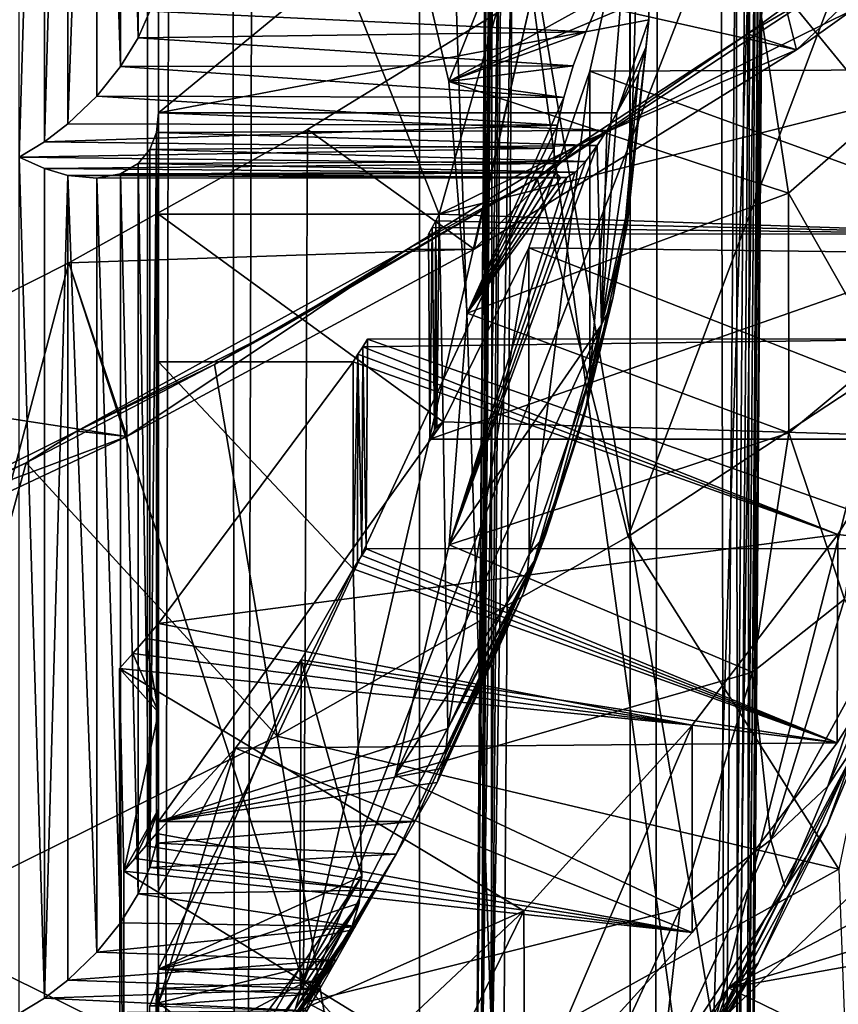
# Model space of a CAD drawing. Extents: x -23 to 23, y -4 to 262.
# Drawn here: x 5 to 6, y 181 to 182 of the extents above; entities that cross this region are included whole.
import ezdxf

# ---------------------------------------------------------------- set-up
doc = ezdxf.new("R2010")
doc.units = 0
doc.header["$MEASUREMENT"] = 0

msp = doc.modelspace()

# ---------------------------------------------------------------- linework, layer by layer
for points in [[(5.650918, 243, 13.894859), (4.928136, 0, 14.167338), (5.650918, 0, 13.894859)], [(5.650918, 243, 13.894859), (4.928136, 243, 14.167338), (4.928136, 0, 14.167338)], [(6.358716, 243, 13.585534), (5.650918, 0, 13.894859), (6.358716, 0, 13.585534)], [(6.358716, 243, 13.585534), (5.650918, 243, 13.894859), (5.650918, 0, 13.894859)], [(5.934778, 201.951492, -13.776009), (6.42297, 202.335449, -13.555273), (6.358716, 0, -13.585534)], [(5.428829, 201.601913, -13.983126), (5.934778, 201.951492, -13.776009), (5.650918, 0, -13.894859)], [(5.934778, 201.951492, -13.776009), (6.358716, 0, -13.585534), (5.650918, 0, -13.894859)], [(4.908049, 201.287308, -14.17431), (5.428829, 201.601913, -13.983126), (4.928136, 0, -14.167338)], [(5.428829, 201.601913, -13.983126), (5.650918, 0, -13.894859), (4.928136, 0, -14.167338)], [(6.37424, 176.916901, -103.646019), (6.37424, 192.284561, -94.043236), (5.877852, 192.080521, -93.716705)], [(5.877852, 176.71286, -103.319489), (5.877852, 192.080521, -93.716705), (5.358268, 191.893402, -93.417252)], [(5.877852, 176.71286, -103.319489), (6.37424, 176.916901, -103.646019), (5.877852, 192.080521, -93.716705)], [(4.817537, 176.356277, -102.74884), (5.358268, 176.525742, -103.020035), (5.358268, 191.893402, -93.417252)], [(4.817537, 176.356277, -102.74884), (5.358268, 191.893402, -93.417252), (4.817537, 191.723938, -93.146057)], [(5.358268, 176.525742, -103.020035), (5.877852, 176.71286, -103.319489), (5.358268, 191.893402, -93.417252)], [(5.220001, 182.939713, -111.020042), (5.247008, 182.92749, -110.995834), (5.22, 182.017654, -109.544434)], [(5.247008, 182.92749, -110.995834), (5.247008, 182.034042, -109.56604), (5.22, 182.017654, -109.544434)], [(5.247008, 182.92749, -110.995834), (5.27227, 182.919998, -110.970726), (5.247008, 182.034042, -109.56604)], [(5.329004, 182.921768, -110.902718), (5.347929, 182.932709, -110.873566), (5.347929, 182.14624, -109.614944)], [(5.347929, 182.932709, -110.873566), (5.36053, 182.17485, -109.611923), (5.347929, 182.14624, -109.614944)], [(5.27227, 182.919998, -110.970726), (5.27227, 182.053329, -109.583778), (5.247008, 182.034042, -109.56604)], [(5.27227, 182.919998, -110.970726), (5.303493, 182.917007, -110.935783), (5.27227, 182.053329, -109.583778)], [(5.303493, 182.917007, -110.935783), (5.303492, 182.083435, -109.601791), (5.27227, 182.053329, -109.583778)], [(5.303493, 182.917007, -110.935783), (5.329004, 182.115234, -109.611992), (5.303492, 182.083435, -109.601791)], [(5.303493, 182.917007, -110.935783), (5.329004, 182.921768, -110.902718), (5.329004, 182.115234, -109.611992)], [(5.329004, 182.921768, -110.902718), (5.347929, 182.14624, -109.614944), (5.329004, 182.115234, -109.611992)], [(5.369999, 181.302292, -108.116554), (5.37, 182.065369, -109.337738), (5.37, 182.719238, -108.929161)], [(5.369999, 181.302292, -108.116554), (5.37, 182.719238, -108.929161), (5.369999, 181.956146, -107.707977)], [(5.37, 182.719238, -108.929161), (5.672306, 181.956146, -107.707977), (5.369999, 181.956146, -107.707977)], [(5.37, 182.065369, -109.337738), (5.892994, 182.495834, -109.068756), (5.37, 182.719238, -108.929161)], [(5.889029, 182.719238, -108.929161), (5.672306, 181.956146, -107.707977), (5.37, 182.719238, -108.929161)], [(5.889029, 182.719238, -108.929161), (6.44114, 182.336227, -108.316231), (5.672306, 181.956146, -107.707977)], [(6.020115, 182.664658, -105.040764), (5.740003, 182.428345, -104.663391), (5.967885, 181.08046, -105.962708)], [(6.319947, 182.459763, -105.868614), (6.020115, 182.664658, -105.040764), (5.967885, 181.08046, -105.962708)], [(5.846921, 182.509613, -109.985367), (5.624135, 182.347015, -110.448929), (5.682681, 182.099197, -110.052338)], [(5.846921, 182.509613, -109.985367), (5.682681, 182.099197, -110.052338), (5.846071, 182.189484, -109.608162)], [(5.37, 182.065369, -109.337738), (5.898093, 182.165512, -109.275169), (5.892994, 182.495834, -109.068756)], [(5.892994, 182.495834, -109.068756), (5.877539, 181.972443, -108.966194), (5.877499, 182.302536, -108.759399)], [(5.892994, 182.495834, -109.068756), (5.898093, 182.165512, -109.275169), (5.877539, 181.972443, -108.966194)], [(6.319947, 182.459763, -105.868614), (5.967885, 181.08046, -105.962708), (6.313319, 181.753418, -106.313553)], [(5.740003, 182.428345, -104.663391), (5.728184, 180.880905, -105.643356), (5.967885, 181.08046, -105.962708)], [(5.728184, 180.880905, -105.643356), (5.740003, 182.428345, -104.663391), (5.729288, 182.416748, -104.647034)], [(5.751499, 182.346039, -104.564491), (5.99221, 182.422272, -104.233315), (5.979381, 180.686859, -105.332832)], [(5.99221, 182.422272, -104.233315), (5.993999, 180.677032, -105.317108), (5.979381, 180.686859, -105.332832)], [(5.99221, 182.422272, -104.233315), (6.006832, 182.412445, -104.217583), (5.993999, 180.677032, -105.317108)], [(5.717477, 180.870102, -105.62606), (5.729288, 182.416748, -104.647034), (5.723336, 182.403305, -104.629318)], [(5.728184, 180.880905, -105.643356), (5.729288, 182.416748, -104.647034), (5.717477, 180.870102, -105.62606)], [(6.006832, 182.412445, -104.217583), (6.00387, 180.665665, -105.298897), (5.993999, 180.677032, -105.317108)], [(6.006832, 182.412445, -104.217583), (6.016702, 182.401062, -104.199379), (6.00387, 180.665665, -105.298897)], [(5.711712, 180.858276, -105.607147), (5.723336, 182.403305, -104.629318), (5.722607, 182.388626, -104.611145)], [(5.717477, 180.870102, -105.62606), (5.723336, 182.403305, -104.629318), (5.711712, 180.858276, -105.607147)], [(6.016702, 182.401062, -104.199379), (6.008423, 180.653381, -105.279251), (6.00387, 180.665665, -105.298897)], [(6.016702, 182.401062, -104.199379), (6.021253, 182.388779, -104.179726), (6.008423, 180.653381, -105.279251)], [(5.711209, 180.846069, -105.587624), (5.722607, 182.388626, -104.611145), (5.727291, 182.373581, -104.593575)], [(5.711712, 180.858276, -105.607147), (5.722607, 182.388626, -104.611145), (5.711209, 180.846069, -105.587624)], [(6.021253, 182.388779, -104.179726), (6.007421, 180.640884, -105.259247), (6.008423, 180.653381, -105.279251)], [(6.021253, 182.388779, -104.179726), (6.020246, 182.376282, -104.159714), (6.007421, 180.640884, -105.259247)], [(6.020246, 182.376282, -104.159714), (6.000906, 180.628845, -105.23999), (6.007421, 180.640884, -105.259247)], [(6.020246, 182.376282, -104.159714), (6.013723, 182.364243, -104.14045), (6.000906, 180.628845, -105.23999)], [(5.711209, 180.846069, -105.587624), (5.727291, 182.373581, -104.593575), (5.715982, 180.834137, -105.56852)], [(5.715982, 180.834137, -105.56852), (5.727291, 182.373581, -104.593575), (5.737116, 182.359131, -104.577744)], [(6.013723, 182.364243, -104.14045), (6.002064, 182.353363, -104.123032), (5.989257, 180.617966, -105.222572)], [(6.013723, 182.364243, -104.14045), (5.989257, 180.617966, -105.222572), (6.000906, 180.628845, -105.23999)], [(6.0044, 182.150406, -103.683548), (6.308518, 182.371201, -104.015244), (6.101452, 182.207947, -103.743057)], [(6.056936, 182.133362, -103.770958), (6.308518, 182.371201, -104.015244), (6.0044, 182.150406, -103.683548)], [(6.056936, 182.133362, -103.770958), (6.375263, 182.360291, -104.134117), (6.308518, 182.371201, -104.015244)], [(5.715982, 180.834137, -105.56852), (5.737116, 182.359131, -104.577744), (5.725791, 180.82309, -105.550835)], [(5.725791, 180.82309, -105.550835), (5.737116, 182.359131, -104.577744), (5.751499, 182.346039, -104.564491)], [(6.375263, 182.360291, -104.134117), (6.056936, 182.133362, -103.770958), (6.002064, 182.353363, -104.123032)], [(5.526299, 181.12851, -104.218658), (6.002064, 182.353363, -104.123032), (5.773439, 182.197174, -103.873077)], [(5.526299, 181.12851, -104.218658), (5.989257, 180.617966, -105.222572), (6.002064, 182.353363, -104.123032)], [(6.008956, 182.236404, -110.271927), (5.682681, 182.099197, -110.052338), (5.624135, 182.347015, -110.448929)], [(5.725791, 180.82309, -105.550835), (5.751499, 182.346039, -104.564491), (5.740101, 180.813522, -105.535538)], [(5.751499, 182.346039, -104.564491), (5.979381, 180.686859, -105.332832), (5.740101, 180.813522, -105.535538)], [(6.002064, 182.353363, -104.123032), (6.056936, 182.133362, -103.770958), (5.773439, 182.197174, -103.873077)], [(6.44114, 182.336227, -108.316231), (6.377974, 182.13443, -107.993279), (5.672306, 181.956146, -107.707977)], [(6.108051, 182.327728, -110.229156), (6.148189, 182.065994, -109.810295), (6.008956, 182.236404, -110.271927)], [(6.224208, 181.838287, -104.16227), (6.101452, 182.207947, -103.743057), (6.270267, 182.330872, -103.92778)], [(6.441152, 182.112885, -108.455894), (6.481421, 182.315079, -108.77948), (5.877499, 182.302536, -108.759399)], [(6.441152, 182.112885, -108.455894), (5.877499, 182.302536, -108.759399), (5.834384, 182.110336, -108.451828)], [(5.877499, 182.302536, -108.759399), (5.8345, 181.780411, -108.65889), (5.834384, 182.110336, -108.451828)], [(5.877499, 182.302536, -108.759399), (5.877539, 181.972443, -108.966194), (5.8345, 181.780411, -108.65889)], [(6.048443, 181.978928, -109.859863), (5.682681, 182.099197, -110.052338), (6.008956, 182.236404, -110.271927)], [(6.008956, 182.236404, -110.271927), (6.148189, 182.065994, -109.810295), (6.048443, 181.978928, -109.859863)], [(5.875953, 181.609283, -103.795784), (5.777828, 181.995132, -103.423683), (6.101452, 182.207947, -103.743057)], [(5.777828, 181.995132, -103.423683), (6.0044, 182.150406, -103.683548), (6.101452, 182.207947, -103.743057)], [(5.875953, 181.609283, -103.795784), (6.101452, 182.207947, -103.743057), (6.224208, 181.838287, -104.16227)], [(5.526299, 181.12851, -104.218658), (5.773439, 182.197174, -103.873077), (5.530354, 182.047241, -103.633141)], [(5.773439, 182.197174, -103.873077), (5.709897, 181.918579, -103.427231), (5.530354, 182.047241, -103.633141)], [(6.056936, 182.133362, -103.770958), (5.709897, 181.918579, -103.427231), (5.773439, 182.197174, -103.873077)], [(5.846071, 182.189484, -109.608162), (5.830165, 182.152557, -109.614754), (5.36053, 182.17485, -109.611923)], [(5.846071, 182.189484, -109.608162), (5.682681, 182.099197, -110.052338), (5.830165, 182.152557, -109.614754)], [(5.830165, 182.152557, -109.614754), (5.347929, 182.14624, -109.614944), (5.36053, 182.17485, -109.611923)], [(5.37, 182.065369, -109.337738), (5.863698, 182.065369, -109.337738), (5.898093, 182.165512, -109.275169)], [(5.863698, 182.065369, -109.337738), (5.895084, 182.136246, -109.293457), (5.898093, 182.165512, -109.275169)], [(5.875152, 181.946381, -108.982735), (5.898093, 182.165512, -109.275169), (5.895084, 182.136246, -109.293457)], [(5.875152, 181.946381, -108.982735), (5.877539, 181.972443, -108.966194), (5.898093, 182.165512, -109.275169)], [(5.830165, 182.152557, -109.614754), (5.81674, 182.115829, -109.612106), (5.347929, 182.14624, -109.614944)], [(5.682681, 182.099197, -110.052338), (5.81674, 182.115829, -109.612106), (5.830165, 182.152557, -109.614754)], [(5.81674, 182.115829, -109.612106), (5.329004, 182.115234, -109.611992), (5.347929, 182.14624, -109.614944)], [(5.777828, 181.995132, -103.423683), (5.824629, 182.032562, -103.506737), (6.0044, 182.150406, -103.683548)], [(6.056936, 182.133362, -103.770958), (6.0044, 182.150406, -103.683548), (5.824629, 182.032562, -103.506737)], [(6.377974, 182.13443, -107.993279), (6.292312, 181.934967, -107.67408), (5.672306, 181.956146, -107.707977)], [(5.709897, 181.918579, -103.427231), (6.056936, 182.133362, -103.770958), (5.824629, 182.032562, -103.506737)], [(5.863698, 182.065369, -109.337738), (5.886781, 182.107346, -109.311516), (5.895084, 182.136246, -109.293457)], [(5.871256, 181.930481, -108.993065), (5.895084, 182.136246, -109.293457), (5.886781, 182.107346, -109.311516)], [(5.871256, 181.930481, -108.993065), (5.875152, 181.946381, -108.982735), (5.895084, 182.136246, -109.293457)], [(5.806467, 182.081787, -109.601044), (5.303492, 182.083435, -109.601791), (5.329004, 182.115234, -109.611992)], [(5.81674, 182.115829, -109.612106), (5.806467, 182.081787, -109.601044), (5.329004, 182.115234, -109.611992)], [(5.682681, 182.099197, -110.052338), (5.806467, 182.081787, -109.601044), (5.81674, 182.115829, -109.612106)], [(6.378439, 181.912292, -108.13488), (5.834384, 182.110336, -108.451828), (5.768911, 181.919922, -108.147102)], [(5.834384, 182.110336, -108.451828), (5.769143, 181.590164, -108.354431), (5.768911, 181.919922, -108.147102)], [(5.834384, 182.110336, -108.451828), (5.8345, 181.780411, -108.65889), (5.769143, 181.590164, -108.354431)], [(6.378439, 181.912292, -108.13488), (6.441152, 182.112885, -108.455894), (5.834384, 182.110336, -108.451828)], [(5.682681, 182.099197, -110.052338), (5.702408, 181.849655, -109.653), (5.806467, 182.081787, -109.601044)], [(6.048443, 181.978928, -109.859863), (5.702408, 181.849655, -109.653), (5.682681, 182.099197, -110.052338)], [(5.886781, 182.107346, -109.311516), (5.863698, 182.065369, -109.337738), (5.84692, 181.837021, -108.908974)], [(5.871256, 181.930481, -108.993065), (5.886781, 182.107346, -109.311516), (5.84692, 181.837021, -108.908974)], [(5.799557, 182.051971, -109.582718), (5.27227, 182.053329, -109.583778), (5.303492, 182.083435, -109.601791)], [(5.806467, 182.081787, -109.601044), (5.799557, 182.051971, -109.582718), (5.303492, 182.083435, -109.601791)], [(5.806467, 182.081787, -109.601044), (5.702408, 181.849655, -109.653), (5.799557, 182.051971, -109.582718)], [(5.852787, 182.046432, -109.351761), (5.37, 182.065369, -109.337738), (5.36767, 182.044281, -109.353668)], [(5.36767, 181.278732, -108.128532), (5.36767, 182.044281, -109.353668), (5.37, 182.065369, -109.337738)], [(5.369999, 181.302292, -108.116554), (5.36767, 181.278732, -108.128532), (5.37, 182.065369, -109.337738)], [(5.852787, 182.046432, -109.351761), (5.863698, 182.065369, -109.337738), (5.37, 182.065369, -109.337738)], [(5.863698, 182.065369, -109.337738), (5.852787, 182.046432, -109.351761), (5.84692, 181.837021, -108.908974)], [(6.148189, 182.065994, -109.810295), (6.148453, 181.803406, -109.39006), (6.048443, 181.978928, -109.859863)], [(5.799557, 182.051971, -109.582718), (5.247008, 182.034042, -109.56604), (5.27227, 182.053329, -109.583778)], [(5.799557, 182.051971, -109.582718), (5.796091, 182.02742, -109.55825), (5.247008, 182.034042, -109.56604)], [(5.530354, 182.047241, -103.633141), (5.709897, 181.918579, -103.427231), (5.27342, 181.903946, -103.403816)], [(5.526299, 181.12851, -104.218658), (5.530354, 182.047241, -103.633141), (5.27342, 181.903946, -103.403816)], [(5.842349, 182.03009, -109.36837), (5.852787, 182.046432, -109.351761), (5.36767, 182.044281, -109.353668)], [(5.799557, 182.051971, -109.582718), (5.702408, 181.849655, -109.653), (5.796091, 182.02742, -109.55825)], [(5.852787, 182.046432, -109.351761), (5.842349, 182.03009, -109.36837), (5.84692, 181.837021, -108.908974)], [(5.360529, 181.252792, -108.136314), (5.36053, 182.025909, -109.373566), (5.36767, 182.044281, -109.353668)], [(5.36767, 181.278732, -108.128532), (5.360529, 181.252792, -108.136314), (5.36767, 182.044281, -109.353668)], [(5.842349, 182.03009, -109.36837), (5.36767, 182.044281, -109.353668), (5.36053, 182.025909, -109.373566)], [(5.796091, 182.02742, -109.55825), (5.22, 182.017654, -109.544434), (5.247008, 182.034042, -109.56604)], [(5.796091, 182.02742, -109.55825), (5.795961, 182.010773, -109.532173), (5.22, 182.017654, -109.544434)], [(5.829682, 182.013, -109.39344), (5.36053, 182.025909, -109.373566), (5.347929, 182.010651, -109.397964)], [(5.360529, 181.252792, -108.136314), (5.347929, 182.010651, -109.397964), (5.36053, 182.025909, -109.373566)], [(5.829682, 182.013, -109.39344), (5.842349, 182.03009, -109.36837), (5.36053, 182.025909, -109.373566)], [(5.637264, 181.91832, -103.33535), (5.824629, 182.032562, -103.506737), (5.777828, 181.995132, -103.423683)], [(5.709897, 181.918579, -103.427231), (5.824629, 182.032562, -103.506737), (5.637264, 181.91832, -103.33535)], [(5.842349, 182.03009, -109.36837), (5.683183, 181.600113, -109.253639), (5.84692, 181.837021, -108.908974)], [(5.842349, 182.03009, -109.36837), (5.829682, 182.013, -109.39344), (5.683183, 181.600113, -109.253639)], [(5.796091, 182.02742, -109.55825), (5.702408, 181.849655, -109.653), (5.795961, 182.010773, -109.532173)], [(5.247007, 181.111984, -108.090439), (5.219999, 181.095596, -108.068832), (5.22, 182.017654, -109.544434)], [(5.795961, 182.010773, -109.532173), (5.247007, 182.005432, -109.520233), (5.22, 182.017654, -109.544434)], [(5.247007, 181.111984, -108.090439), (5.22, 182.017654, -109.544434), (5.247007, 182.005432, -109.520233)], [(5.795961, 182.010773, -109.532173), (5.798271, 182.000595, -109.505997), (5.247007, 182.005432, -109.520233)], [(5.798271, 182.000595, -109.505997), (5.27227, 181.997925, -109.495125), (5.247007, 182.005432, -109.520233)], [(5.247007, 181.111984, -108.090439), (5.247007, 182.005432, -109.520233), (5.27227, 181.997925, -109.495125)], [(5.818651, 182.001434, -109.421021), (5.347929, 182.010651, -109.397964), (5.329004, 181.99971, -109.427109)], [(5.347928, 181.224182, -108.139336), (5.329004, 181.99971, -109.427109), (5.347929, 182.010651, -109.397964)], [(5.360529, 181.252792, -108.136314), (5.347928, 181.224182, -108.139336), (5.347929, 182.010651, -109.397964)], [(5.818651, 182.001434, -109.421021), (5.829682, 182.013, -109.39344), (5.347929, 182.010651, -109.397964)], [(5.829682, 182.013, -109.39344), (5.818651, 182.001434, -109.421021), (5.683183, 181.600113, -109.253639)], [(5.795961, 182.010773, -109.532173), (5.702408, 181.849655, -109.653), (5.798271, 182.000595, -109.505997)], [(5.272269, 181.131271, -108.108177), (5.247007, 181.111984, -108.090439), (5.27227, 181.997925, -109.495125)], [(5.303492, 181.161377, -108.126183), (5.272269, 181.131271, -108.108177), (5.27227, 181.997925, -109.495125)], [(5.798271, 182.000595, -109.505997), (5.802838, 181.995453, -109.478302), (5.27227, 181.997925, -109.495125)], [(5.802838, 181.995453, -109.478302), (5.303492, 181.994934, -109.460175), (5.27227, 181.997925, -109.495125)], [(5.303492, 181.161377, -108.126183), (5.27227, 181.997925, -109.495125), (5.303492, 181.994934, -109.460175)], [(5.809672, 181.995651, -109.4496), (5.329004, 181.99971, -109.427109), (5.303492, 181.994934, -109.460175)], [(5.329003, 181.193176, -108.136391), (5.303492, 181.994934, -109.460175), (5.329004, 181.99971, -109.427109)], [(5.802838, 181.995453, -109.478302), (5.809672, 181.995651, -109.4496), (5.303492, 181.994934, -109.460175)], [(5.329003, 181.193176, -108.136391), (5.303492, 181.161377, -108.126183), (5.303492, 181.994934, -109.460175)], [(5.347928, 181.224182, -108.139336), (5.329003, 181.193176, -108.136391), (5.329004, 181.99971, -109.427109)], [(5.809672, 181.995651, -109.4496), (5.818651, 182.001434, -109.421021), (5.329004, 181.99971, -109.427109)], [(5.497755, 181.394028, -103.451294), (5.430235, 181.794434, -103.122429), (5.777828, 181.995132, -103.423683)], [(5.499879, 181.832916, -103.18145), (5.777828, 181.995132, -103.423683), (5.430235, 181.794434, -103.122429)], [(5.497755, 181.394028, -103.451294), (5.777828, 181.995132, -103.423683), (5.875953, 181.609283, -103.795784)], [(5.499879, 181.832916, -103.18145), (5.637264, 181.91832, -103.33535), (5.777828, 181.995132, -103.423683)], [(5.818651, 182.001434, -109.421021), (5.809672, 181.995651, -109.4496), (5.683183, 181.600113, -109.253639)], [(5.809672, 181.995651, -109.4496), (5.702408, 181.849655, -109.653), (5.683183, 181.600113, -109.253639)], [(5.798271, 182.000595, -109.505997), (5.702408, 181.849655, -109.653), (5.802838, 181.995453, -109.478302)], [(5.802838, 181.995453, -109.478302), (5.702408, 181.849655, -109.653), (5.809672, 181.995651, -109.4496)], [(6.048702, 181.720596, -109.446442), (5.702408, 181.849655, -109.653), (6.048443, 181.978928, -109.859863)], [(5.85928, 181.865723, -108.88945), (5.8345, 181.780411, -108.65889), (5.877539, 181.972443, -108.966194)], [(5.85928, 181.865723, -108.88945), (5.877539, 181.972443, -108.966194), (5.875152, 181.946381, -108.982735)], [(6.048443, 181.978928, -109.859863), (6.148453, 181.803406, -109.39006), (6.048702, 181.720596, -109.446442)], [(5.676423, 181.732758, -107.847565), (5.369999, 181.956146, -107.707977), (5.672306, 181.956146, -107.707977)], [(5.369999, 181.302292, -108.116554), (5.369999, 181.956146, -107.707977), (5.676423, 181.732758, -107.847565)], [(6.292312, 181.934967, -107.67408), (5.66852, 181.94902, -107.696571), (5.672306, 181.956146, -107.707977)], [(5.669782, 181.727539, -107.839211), (5.672306, 181.956146, -107.707977), (5.66852, 181.94902, -107.696571)], [(5.669782, 181.727539, -107.839211), (5.676423, 181.732758, -107.847565), (5.672306, 181.956146, -107.707977)], [(6.292312, 181.934967, -107.67408), (5.660853, 181.934799, -107.67379), (5.664703, 181.94191, -107.685181)], [(5.662176, 181.713837, -107.817284), (5.664703, 181.94191, -107.685181), (5.660853, 181.934799, -107.67379)], [(5.662176, 181.713837, -107.817284), (5.667195, 181.723846, -107.833298), (5.664703, 181.94191, -107.685181)], [(6.292312, 181.934967, -107.67408), (5.664703, 181.94191, -107.685181), (5.66852, 181.94902, -107.696571)], [(5.667195, 181.723846, -107.833298), (5.66852, 181.94902, -107.696571), (5.664703, 181.94191, -107.685181)], [(5.667195, 181.723846, -107.833298), (5.668343, 181.725861, -107.83654), (5.66852, 181.94902, -107.696571)], [(5.668343, 181.725861, -107.83654), (5.669782, 181.727539, -107.839211), (5.66852, 181.94902, -107.696571)], [(5.85928, 181.865723, -108.88945), (5.875152, 181.946381, -108.982735), (5.871256, 181.930481, -108.993065)], [(5.662176, 181.713837, -107.817284), (5.660853, 181.934799, -107.67379), (6.292312, 181.934967, -107.67408)], [(5.662176, 181.713837, -107.817284), (6.292312, 181.934967, -107.67408), (6.293501, 181.71402, -107.817566)], [(5.853588, 181.850372, -108.899773), (5.871256, 181.930481, -108.993065), (5.84692, 181.837021, -108.908974)], [(5.853588, 181.850372, -108.899773), (5.85928, 181.865723, -108.88945), (5.871256, 181.930481, -108.993065)], [(6.293501, 181.71402, -107.817566), (5.768911, 181.919922, -108.147102), (5.676423, 181.732758, -107.847565)], [(5.768911, 181.919922, -108.147102), (5.681716, 181.40242, -108.053978), (5.676423, 181.732758, -107.847565)], [(5.768911, 181.919922, -108.147102), (5.769143, 181.590164, -108.354431), (5.681716, 181.40242, -108.053978)], [(6.293501, 181.71402, -107.817566), (6.378439, 181.912292, -108.13488), (5.768911, 181.919922, -108.147102)], [(5.709897, 181.918579, -103.427231), (5.335792, 181.716949, -103.104576), (5.27342, 181.903946, -103.403816)], [(5.499879, 181.832916, -103.18145), (5.281821, 181.722473, -103.04129), (5.637264, 181.91832, -103.33535)], [(5.335792, 181.716949, -103.104576), (5.637264, 181.91832, -103.33535), (5.281821, 181.722473, -103.04129)], [(5.335792, 181.716949, -103.104576), (5.709897, 181.918579, -103.427231), (5.637264, 181.91832, -103.33535)], [(4.993581, 180.845917, -103.766403), (5.27342, 181.903946, -103.403816), (5.003279, 181.767639, -103.185677)], [(5.526299, 181.12851, -104.218658), (5.27342, 181.903946, -103.403816), (4.993581, 180.845917, -103.766403)], [(5.27342, 181.903946, -103.403816), (5.335792, 181.716949, -103.104576), (5.003279, 181.767639, -103.185677)], [(5.828264, 181.738663, -108.686096), (5.85928, 181.865723, -108.88945), (5.853588, 181.850372, -108.899773)], [(5.828264, 181.738663, -108.686096), (5.83213, 181.754425, -108.675552), (5.85928, 181.865723, -108.88945)], [(5.83213, 181.754425, -108.675552), (5.8345, 181.780411, -108.65889), (5.85928, 181.865723, -108.88945)], [(6.048702, 181.720596, -109.446442), (5.683183, 181.600113, -109.253639), (5.702408, 181.849655, -109.653)], [(5.828264, 181.738663, -108.686096), (5.853588, 181.850372, -108.899773), (5.84692, 181.837021, -108.908974)], [(5.84692, 181.837021, -108.908974), (5.625135, 181.352264, -108.856995), (5.774578, 181.582397, -108.501495)], [(5.84692, 181.837021, -108.908974), (5.683183, 181.600113, -109.253639), (5.625135, 181.352264, -108.856995)], [(5.828264, 181.738663, -108.686096), (5.84692, 181.837021, -108.908974), (5.774578, 181.582397, -108.501495)], [(6.102678, 181.250763, -103.788155), (5.875953, 181.609283, -103.795784), (6.224208, 181.838287, -104.16227)], [(5.499879, 181.832916, -103.18145), (5.430235, 181.794434, -103.122429), (5.281821, 181.722473, -103.04129)], [(6.101603, 181.611374, -107.156204), (5.584722, 181.805344, -107.466637), (5.58988, 181.813522, -107.479729)], [(5.588941, 181.588638, -107.616928), (5.58988, 181.813522, -107.479729), (5.584722, 181.805344, -107.466637)], [(5.588941, 181.588638, -107.616928), (5.593477, 181.595886, -107.628525), (5.58988, 181.813522, -107.479729)], [(6.233141, 181.821899, -107.493118), (5.58988, 181.813522, -107.479729), (5.594995, 181.821716, -107.492836)], [(6.233141, 181.821899, -107.493118), (6.101603, 181.611374, -107.156204), (5.58988, 181.813522, -107.479729)], [(5.593477, 181.595886, -107.628525), (5.594995, 181.821716, -107.492836), (5.58988, 181.813522, -107.479729)], [(5.594995, 181.821716, -107.492836), (5.593477, 181.595886, -107.628525), (6.23178, 181.596069, -107.628815)], [(5.594995, 181.821716, -107.492836), (6.23178, 181.596069, -107.628815), (6.233141, 181.821899, -107.493118)], [(6.233141, 181.821899, -107.493118), (6.23178, 181.596069, -107.628815), (6.101603, 181.611374, -107.156204)], [(6.101603, 181.611374, -107.156204), (5.579521, 181.79718, -107.45356), (5.584722, 181.805344, -107.466637)], [(5.579767, 181.574173, -107.593765), (5.584722, 181.805344, -107.466637), (5.579521, 181.79718, -107.45356)], [(5.579767, 181.574173, -107.593765), (5.584371, 181.581406, -107.605347), (5.584722, 181.805344, -107.466637)], [(5.584371, 181.581406, -107.605347), (5.588941, 181.588638, -107.616928), (5.584722, 181.805344, -107.466637)], [(6.148453, 181.803406, -109.39006), (6.108842, 181.541641, -108.971161), (6.048702, 181.720596, -109.446442)], [(5.227277, 181.688538, -102.963295), (5.430235, 181.794434, -103.122429), (5.497755, 181.394028, -103.451294)], [(5.227277, 181.688538, -102.963295), (5.281821, 181.722473, -103.04129), (5.430235, 181.794434, -103.122429)], [(5.367941, 181.289429, -107.138092), (5.369999, 181.79718, -107.45356), (5.369999, 181.315567, -107.125809)], [(5.369999, 181.227478, -107.15564), (5.369999, 181.79718, -107.45356), (5.367941, 181.289429, -107.138092)], [(5.369999, 181.419678, -107.062073), (5.369999, 181.79718, -107.45356), (5.369999, 181.515244, -107.002365)], [(5.369999, 181.315567, -107.125809), (5.369999, 181.79718, -107.45356), (5.369999, 181.419678, -107.062073)], [(5.369999, 181.227478, -107.15564), (5.369999, 181.143311, -107.862137), (5.369999, 181.79718, -107.45356)], [(5.579767, 181.574173, -107.593765), (5.579521, 181.79718, -107.45356), (5.369999, 181.79718, -107.45356)], [(5.369999, 181.143311, -107.862137), (5.579767, 181.574173, -107.593765), (5.369999, 181.79718, -107.45356)], [(5.579521, 181.79718, -107.45356), (5.369999, 181.515244, -107.002365), (5.369999, 181.79718, -107.45356)], [(6.101603, 181.611374, -107.156204), (5.369999, 181.515244, -107.002365), (5.579521, 181.79718, -107.45356)], [(5.786784, 181.610565, -108.48111), (5.769143, 181.590164, -108.354431), (5.8345, 181.780411, -108.65889)], [(5.786784, 181.610565, -108.48111), (5.8345, 181.780411, -108.65889), (5.83213, 181.754425, -108.675552)], [(5.335792, 181.716949, -103.104576), (4.936394, 181.529449, -102.804512), (5.003279, 181.767639, -103.185677)], [(5.786784, 181.610565, -108.48111), (5.83213, 181.754425, -108.675552), (5.828264, 181.738663, -108.686096)], [(6.313319, 181.753418, -106.313553), (5.967885, 181.08046, -105.962708), (6.182865, 181.287766, -106.294479)], [(5.781162, 181.595459, -108.491829), (5.828264, 181.738663, -108.686096), (5.774578, 181.582397, -108.501495)], [(5.781162, 181.595459, -108.491829), (5.786784, 181.610565, -108.48111), (5.828264, 181.738663, -108.686096)], [(5.681716, 181.40242, -108.053978), (5.369999, 181.302292, -108.116554), (5.676423, 181.732758, -107.847565)], [(5.662176, 181.713837, -107.817284), (5.676423, 181.732758, -107.847565), (5.667195, 181.723846, -107.833298)], [(6.293501, 181.71402, -107.817566), (5.676423, 181.732758, -107.847565), (5.662176, 181.713837, -107.817284)], [(5.667195, 181.723846, -107.833298), (5.676423, 181.732758, -107.847565), (5.669782, 181.727539, -107.839211)], [(5.074809, 181.6194, -102.886414), (5.281821, 181.722473, -103.04129), (5.227277, 181.688538, -102.963295)], [(5.074809, 181.6194, -102.886414), (5.335792, 181.716949, -103.104576), (5.281821, 181.722473, -103.04129)], [(5.667195, 181.723846, -107.833298), (5.669782, 181.727539, -107.839211), (5.668343, 181.725861, -107.83654)], [(6.009734, 181.463074, -109.034348), (5.683183, 181.600113, -109.253639), (6.048702, 181.720596, -109.446442)], [(6.048702, 181.720596, -109.446442), (6.108842, 181.541641, -108.971161), (6.009734, 181.463074, -109.034348)], [(4.936394, 181.529449, -102.804512), (5.335792, 181.716949, -103.104576), (5.074809, 181.6194, -102.886414)], [(5.091542, 181.193604, -103.130562), (5.017556, 181.586716, -102.81028), (5.227277, 181.688538, -102.963295)], [(5.017556, 181.586716, -102.81028), (5.074809, 181.6194, -102.886414), (5.227277, 181.688538, -102.963295)], [(5.091542, 181.193604, -103.130562), (5.227277, 181.688538, -102.963295), (5.497755, 181.394028, -103.451294)], [(6.101603, 181.611374, -107.156204), (5.944772, 181.405762, -106.827171), (5.369999, 181.515244, -107.002365)], [(6.101603, 181.611374, -107.156204), (6.100826, 181.386856, -107.294006), (5.944772, 181.405762, -106.827171)], [(6.101603, 181.611374, -107.156204), (6.23178, 181.596069, -107.628815), (6.100826, 181.386856, -107.294006)], [(6.102678, 181.250763, -103.788155), (5.497755, 181.394028, -103.451294), (5.875953, 181.609283, -103.795784)], [(5.762976, 181.548615, -108.381958), (5.786784, 181.610565, -108.48111), (5.781162, 181.595459, -108.491829)], [(5.762976, 181.548615, -108.381958), (5.766799, 181.564255, -108.371216), (5.786784, 181.610565, -108.48111)], [(5.766799, 181.564255, -108.371216), (5.769143, 181.590164, -108.354431), (5.786784, 181.610565, -108.48111)], [(6.100826, 181.386856, -107.294006), (5.593477, 181.595886, -107.628525), (5.588941, 181.588638, -107.616928)], [(6.100826, 181.386856, -107.294006), (6.23178, 181.596069, -107.628815), (5.593477, 181.595886, -107.628525)], [(6.009734, 181.463074, -109.034348), (5.625135, 181.352264, -108.856995), (5.683183, 181.600113, -109.253639)], [(5.766799, 181.564255, -108.371216), (5.681716, 181.40242, -108.053978), (5.769143, 181.590164, -108.354431)], [(5.762976, 181.548615, -108.381958), (5.781162, 181.595459, -108.491829), (5.774578, 181.582397, -108.501495)], [(5.774578, 181.582397, -108.501495), (5.528662, 181.107803, -108.465775), (5.62596, 181.267029, -108.132675)], [(5.774578, 181.582397, -108.501495), (5.625135, 181.352264, -108.856995), (5.528662, 181.107803, -108.465775)], [(6.100826, 181.386856, -107.294006), (5.584371, 181.581406, -107.605347), (5.579767, 181.574173, -107.593765)], [(6.100826, 181.386856, -107.294006), (5.588941, 181.588638, -107.616928), (5.584371, 181.581406, -107.605347)], [(5.774578, 181.582397, -108.501495), (5.62596, 181.267029, -108.132675), (5.646003, 181.302292, -108.116554)], [(5.774578, 181.582397, -108.501495), (5.646003, 181.302292, -108.116554), (5.669973, 181.344254, -108.090324)], [(5.762976, 181.548615, -108.381958), (5.774578, 181.582397, -108.501495), (5.669973, 181.344254, -108.090324)], [(5.369999, 181.143311, -107.862137), (5.589087, 181.243454, -107.799568), (5.579767, 181.574173, -107.593765)], [(6.100826, 181.386856, -107.294006), (5.579767, 181.574173, -107.593765), (5.52351, 181.476364, -107.437241)], [(5.579767, 181.574173, -107.593765), (5.589087, 181.243454, -107.799568), (5.52351, 181.476364, -107.437241)], [(5.766799, 181.564255, -108.371216), (5.679251, 181.376373, -108.070259), (5.681716, 181.40242, -108.053978)], [(5.762976, 181.548615, -108.381958), (5.679251, 181.376373, -108.070259), (5.766799, 181.564255, -108.371216)], [(5.762976, 181.548615, -108.381958), (5.669973, 181.344254, -108.090324), (5.674833, 181.359161, -108.081017)], [(5.762976, 181.548615, -108.381958), (5.674833, 181.359161, -108.081017), (5.679251, 181.376373, -108.070259)], [(6.090899, 181.340408, -108.505379), (6.139846, 181.484009, -108.735191), (6.185664, 181.553925, -108.682976)], [(6.090899, 181.340408, -108.505379), (6.185664, 181.553925, -108.682976), (6.136353, 181.409256, -108.451454)], [(6.108842, 181.541641, -108.971161), (6.029613, 181.282425, -108.556328), (6.009734, 181.463074, -109.034348)], [(6.139846, 181.484009, -108.735191), (6.029613, 181.282425, -108.556328), (6.108842, 181.541641, -108.971161)], [(5.944772, 181.405762, -106.827171), (5.356176, 181.499115, -106.97657), (5.369999, 181.515244, -107.002365)], [(5.369999, 181.419678, -107.062073), (5.369999, 181.515244, -107.002365), (5.356176, 181.499115, -106.97657)], [(5.944772, 181.405762, -106.827171), (5.342182, 181.483047, -106.950844), (5.356176, 181.499115, -106.97657)], [(5.369999, 181.419678, -107.062073), (5.356176, 181.499115, -106.97657), (5.342182, 181.483047, -106.950844)], [(5.944772, 181.405762, -106.827171), (5.328015, 181.46701, -106.925186), (5.342182, 181.483047, -106.950844)], [(5.369999, 181.419678, -107.062073), (5.342182, 181.483047, -106.950844), (5.328015, 181.46701, -106.925186)], [(5.52351, 181.476364, -107.437241), (5.522291, 181.144302, -107.640907), (5.369999, 181.106812, -107.231697)], [(5.52351, 181.476364, -107.437241), (5.369999, 181.106812, -107.231697), (5.452768, 181.381271, -107.285065)], [(6.100826, 181.386856, -107.294006), (5.52351, 181.476364, -107.437241), (5.452768, 181.381271, -107.285065)], [(5.52351, 181.476364, -107.437241), (5.589087, 181.243454, -107.799568), (5.522291, 181.144302, -107.640907)], [(6.090899, 181.340408, -108.505379), (6.029613, 181.282425, -108.556328), (6.139846, 181.484009, -108.735191)], [(5.328015, 181.46701, -106.925186), (5.763299, 181.205933, -106.50737), (5.328472, 181.012634, -106.198036)], [(5.944772, 181.405762, -106.827171), (5.763299, 181.205933, -106.50737), (5.328015, 181.46701, -106.925186)], [(5.328015, 181.46701, -106.925186), (5.332659, 181.24884, -107.073151), (5.369999, 181.419678, -107.062073)], [(5.333067, 180.791687, -106.34153), (5.332659, 181.24884, -107.073151), (5.328015, 181.46701, -106.925186)], [(5.328472, 181.012634, -106.198036), (5.333067, 180.791687, -106.34153), (5.328015, 181.46701, -106.925186)], [(5.93179, 181.208069, -108.626244), (5.625135, 181.352264, -108.856995), (6.009734, 181.463074, -109.034348)], [(6.009734, 181.463074, -109.034348), (6.029613, 181.282425, -108.556328), (5.93179, 181.208069, -108.626244)], [(5.332659, 181.24884, -107.073151), (5.369999, 181.315567, -107.125809), (5.369999, 181.419678, -107.062073)], [(5.679251, 181.376373, -108.070259), (5.369999, 181.302292, -108.116554), (5.681716, 181.40242, -108.053978)], [(5.944772, 181.405762, -106.827171), (5.764609, 180.983871, -106.649094), (5.763299, 181.205933, -106.50737)], [(5.944772, 181.405762, -106.827171), (5.94489, 181.18251, -106.966988), (5.764609, 180.983871, -106.649094)], [(5.944772, 181.405762, -106.827171), (6.100826, 181.386856, -107.294006), (5.94489, 181.18251, -106.966988)], [(6.044884, 181.230316, -108.329193), (6.090899, 181.340408, -108.505379), (6.136353, 181.409256, -108.451454)], [(6.044884, 181.230316, -108.329193), (6.136353, 181.409256, -108.451454), (6.089993, 181.29834, -108.273956)], [(6.089993, 181.29834, -108.273956), (6.136353, 181.409256, -108.451454), (6.11764, 181.374847, -108.21833)], [(5.572388, 180.956039, -103.316505), (5.091542, 181.193604, -103.130562), (5.497755, 181.394028, -103.451294)], [(5.572388, 180.956039, -103.316505), (5.497755, 181.394028, -103.451294), (6.102678, 181.250763, -103.788155)], [(5.94489, 181.18251, -106.966988), (5.452768, 181.381271, -107.285065), (5.367941, 181.289429, -107.138092)], [(5.452768, 181.381271, -107.285065), (5.369999, 181.227478, -107.15564), (5.367941, 181.289429, -107.138092)], [(5.452768, 181.381271, -107.285065), (5.369999, 181.106812, -107.231697), (5.369999, 181.227478, -107.15564)], [(5.94489, 181.18251, -106.966988), (6.100826, 181.386856, -107.294006), (5.452768, 181.381271, -107.285065)], [(5.674833, 181.359161, -108.081017), (5.369999, 181.302292, -108.116554), (5.679251, 181.376373, -108.070259)], [(6.015924, 181.149734, -108.036148), (6.11764, 181.374847, -108.21833), (5.983818, 181.122894, -107.815109)], [(5.983818, 181.122894, -107.815109), (6.11764, 181.374847, -108.21833), (6.344368, 181.312119, -108.117943)], [(6.015924, 181.149734, -108.036148), (6.089993, 181.29834, -108.273956), (6.11764, 181.374847, -108.21833)], [(5.669973, 181.344254, -108.090324), (5.369999, 181.302292, -108.116554), (5.674833, 181.359161, -108.081017)], [(5.93179, 181.208069, -108.626244), (5.528662, 181.107803, -108.465775), (5.625135, 181.352264, -108.856995)], [(5.646003, 181.302292, -108.116554), (5.369999, 181.302292, -108.116554), (5.669973, 181.344254, -108.090324)], [(6.044884, 181.230316, -108.329193), (6.029613, 181.282425, -108.556328), (6.090899, 181.340408, -108.505379)], [(5.332659, 181.24884, -107.073151), (5.344542, 181.262344, -107.094749), (5.369999, 181.315567, -107.125809)], [(5.344542, 181.262344, -107.094749), (5.356302, 181.275879, -107.116394), (5.369999, 181.315567, -107.125809)], [(5.356302, 181.275879, -107.116394), (5.367941, 181.289429, -107.138092), (5.369999, 181.315567, -107.125809)], [(5.983818, 181.122894, -107.815109), (6.344368, 181.312119, -108.117943), (6.411399, 181.25206, -108.02182)], [(5.646003, 181.302292, -108.116554), (5.36767, 181.278732, -108.128532), (5.369999, 181.302292, -108.116554)], [(5.646003, 181.302292, -108.116554), (5.62596, 181.267029, -108.132675), (5.36767, 181.278732, -108.128532)], [(5.971363, 181.082825, -108.093155), (6.044884, 181.230316, -108.329193), (6.089993, 181.29834, -108.273956)], [(5.971363, 181.082825, -108.093155), (6.089993, 181.29834, -108.273956), (6.015924, 181.149734, -108.036148)], [(5.94489, 181.18251, -106.966988), (5.367941, 181.289429, -107.138092), (5.356302, 181.275879, -107.116394)], [(6.479571, 181.020172, -105.866249), (6.182865, 181.287766, -106.294479), (5.967885, 181.08046, -105.962708)], [(5.94489, 181.18251, -106.966988), (5.356302, 181.275879, -107.116394), (5.344542, 181.262344, -107.094749)], [(5.62596, 181.267029, -108.132675), (5.360529, 181.252792, -108.136314), (5.36767, 181.278732, -108.128532)], [(6.029613, 181.282425, -108.556328), (5.911279, 181.027435, -108.148247), (5.93179, 181.208069, -108.626244)], [(6.044884, 181.230316, -108.329193), (5.911279, 181.027435, -108.148247), (6.029613, 181.282425, -108.556328)], [(5.94489, 181.18251, -106.966988), (5.344542, 181.262344, -107.094749), (5.332659, 181.24884, -107.073151)], [(5.62596, 181.267029, -108.132675), (5.604043, 181.228241, -108.139244), (5.360529, 181.252792, -108.136314)], [(5.62596, 181.267029, -108.132675), (5.528662, 181.107803, -108.465775), (5.604043, 181.228241, -108.139244)], [(5.604043, 181.228241, -108.139244), (5.347928, 181.224182, -108.139336), (5.360529, 181.252792, -108.136314)], [(5.572388, 180.956039, -103.316505), (6.102678, 181.250763, -103.788155), (6.120751, 180.769333, -103.583839)], [(5.983818, 181.122894, -107.815109), (6.411399, 181.25206, -108.02182), (6.474815, 181.210999, -107.956123)], [(5.764609, 180.983871, -106.649094), (5.332659, 181.24884, -107.073151), (5.333067, 180.791687, -106.34153)], [(5.764609, 180.983871, -106.649094), (5.94489, 181.18251, -106.966988), (5.332659, 181.24884, -107.073151)], [(5.369999, 181.143311, -107.862137), (5.585907, 181.214172, -107.817863), (5.589087, 181.243454, -107.799568)], [(5.525403, 181.133835, -107.660332), (5.522291, 181.144302, -107.640907), (5.589087, 181.243454, -107.799568)], [(5.525403, 181.133835, -107.660332), (5.589087, 181.243454, -107.799568), (5.585907, 181.214172, -107.817863)], [(5.971363, 181.082825, -108.093155), (5.911279, 181.027435, -108.148247), (6.044884, 181.230316, -108.329193)], [(5.581937, 181.189072, -108.135506), (5.329003, 181.193176, -108.136391), (5.347928, 181.224182, -108.139336)], [(5.604043, 181.228241, -108.139244), (5.581937, 181.189072, -108.135506), (5.347928, 181.224182, -108.139336)], [(5.369999, 181.106812, -107.231697), (5.369999, 181.143311, -107.862137), (5.369999, 181.227478, -107.15564)], [(5.604043, 181.228241, -108.139244), (5.528662, 181.107803, -108.465775), (5.581937, 181.189072, -108.135506)], [(5.369999, 181.143311, -107.862137), (5.57715, 181.185287, -107.835915), (5.585907, 181.214172, -107.817863)], [(5.517673, 181.100845, -107.684357), (5.585907, 181.214172, -107.817863), (5.57715, 181.185287, -107.835915)], [(5.517673, 181.100845, -107.684357), (5.523427, 181.121078, -107.669174), (5.585907, 181.214172, -107.817863)], [(5.523427, 181.121078, -107.669174), (5.525403, 181.133835, -107.660332), (5.585907, 181.214172, -107.817863)], [(5.983818, 181.122894, -107.815109), (6.474815, 181.210999, -107.956123), (6.373112, 180.934036, -107.512878)], [(5.763299, 181.205933, -106.50737), (5.557936, 181.012711, -106.198143), (5.328472, 181.012634, -106.198036)], [(5.815377, 180.957214, -108.224777), (5.528662, 181.107803, -108.465775), (5.93179, 181.208069, -108.626244)], [(5.763299, 181.205933, -106.50737), (5.560722, 180.791748, -106.341637), (5.557936, 181.012711, -106.198143)], [(5.763299, 181.205933, -106.50737), (5.764609, 180.983871, -106.649094), (5.560722, 180.791748, -106.341637)], [(5.93179, 181.208069, -108.626244), (5.911279, 181.027435, -108.148247), (5.815377, 180.957214, -108.224777)], [(4.991634, 180.689377, -102.889748), (5.091542, 181.193604, -103.130562), (5.572388, 180.956039, -103.316505)], [(5.581937, 181.189072, -108.135506), (5.303492, 181.161377, -108.126183), (5.329003, 181.193176, -108.136391)], [(5.581937, 181.189072, -108.135506), (5.56137, 181.152786, -108.122002), (5.303492, 181.161377, -108.126183)], [(5.581937, 181.189072, -108.135506), (5.528662, 181.107803, -108.465775), (5.56137, 181.152786, -108.122002)], [(5.369999, 181.143311, -107.862137), (5.552779, 181.143311, -107.862137), (5.57715, 181.185287, -107.835915)], [(5.57715, 181.185287, -107.835915), (5.552779, 181.143311, -107.862137), (5.508715, 181.081726, -107.700256)], [(5.517673, 181.100845, -107.684357), (5.57715, 181.185287, -107.835915), (5.508715, 181.081726, -107.700256)], [(5.56137, 181.152786, -108.122002), (5.272269, 181.131271, -108.108177), (5.303492, 181.161377, -108.126183)], [(5.56137, 181.152786, -108.122002), (5.543738, 181.122009, -108.100426), (5.272269, 181.131271, -108.108177)], [(5.528662, 181.107803, -108.465775), (5.543738, 181.122009, -108.100426), (5.56137, 181.152786, -108.122002)], [(5.912653, 180.981354, -107.930771), (5.971363, 181.082825, -108.093155), (6.015924, 181.149734, -108.036148)], [(5.912653, 180.981354, -107.930771), (6.015924, 181.149734, -108.036148), (5.956776, 181.047516, -107.872559)], [(5.956776, 181.047516, -107.872559), (6.015924, 181.149734, -108.036148), (5.983818, 181.122894, -107.815109)], [(5.36767, 181.122223, -107.878067), (5.369999, 181.143311, -107.862137), (5.367856, 180.885925, -107.497917)], [(5.544644, 181.129257, -107.872086), (5.369999, 181.143311, -107.862137), (5.36767, 181.122223, -107.878067)], [(5.369999, 181.143311, -107.862137), (5.369999, 180.894379, -107.463737), (5.367856, 180.885925, -107.497917)], [(5.369999, 181.106812, -107.231697), (5.522291, 181.144302, -107.640907), (5.449234, 181.046417, -107.484245)], [(5.369999, 180.894379, -107.463737), (5.369999, 181.143311, -107.862137), (5.369999, 181.106812, -107.231697)], [(5.544644, 181.129257, -107.872086), (5.552779, 181.143311, -107.862137), (5.369999, 181.143311, -107.862137)], [(5.456523, 181.030579, -107.524353), (5.449234, 181.046417, -107.484245), (5.522291, 181.144302, -107.640907)], [(5.456523, 181.030579, -107.524353), (5.522291, 181.144302, -107.640907), (5.523427, 181.121078, -107.669174)], [(5.552779, 181.143311, -107.862137), (5.544644, 181.129257, -107.872086), (5.508715, 181.081726, -107.700256)], [(5.523427, 181.121078, -107.669174), (5.522291, 181.144302, -107.640907), (5.525403, 181.133835, -107.660332)], [(5.526299, 181.12851, -104.218658), (4.993581, 180.845917, -103.766403), (5.519241, 180.208023, -104.801353)], [(5.543738, 181.122009, -108.100426), (5.247007, 181.111984, -108.090439), (5.272269, 181.131271, -108.108177)], [(5.537409, 181.116638, -107.883385), (5.544644, 181.129257, -107.872086), (5.36767, 181.122223, -107.878067)], [(5.544644, 181.129257, -107.872086), (5.537409, 181.116638, -107.883385), (5.508715, 181.081726, -107.700256)], [(5.526299, 181.12851, -104.218658), (5.519241, 180.208023, -104.801353), (5.989257, 180.617966, -105.222572)], [(5.543738, 181.122009, -108.100426), (5.529846, 181.09819, -108.072838), (5.247007, 181.111984, -108.090439)], [(5.360529, 181.103851, -107.897964), (5.36767, 181.122223, -107.878067), (5.364002, 180.877426, -107.515854)], [(5.537409, 181.116638, -107.883385), (5.36767, 181.122223, -107.878067), (5.360529, 181.103851, -107.897964)], [(5.527041, 181.098267, -107.905731), (5.537409, 181.116638, -107.883385), (5.360529, 181.103851, -107.897964)], [(5.36767, 181.122223, -107.878067), (5.367856, 180.885925, -107.497917), (5.364002, 180.877426, -107.515854)], [(5.543738, 181.122009, -108.100426), (5.394423, 180.868393, -108.082642), (5.529846, 181.09819, -108.072838)], [(5.528662, 181.107803, -108.465775), (5.394423, 180.868393, -108.082642), (5.543738, 181.122009, -108.100426)], [(5.450839, 181.010437, -107.53968), (5.523427, 181.121078, -107.669174), (5.517673, 181.100845, -107.684357)], [(5.450839, 181.010437, -107.53968), (5.456523, 181.030579, -107.524353), (5.523427, 181.121078, -107.669174)], [(5.537409, 181.116638, -107.883385), (5.527041, 181.098267, -107.905731), (5.508715, 181.081726, -107.700256)], [(5.85648, 180.896194, -107.630409), (5.983818, 181.122894, -107.815109), (5.813103, 180.877274, -107.422043)], [(5.813103, 180.877274, -107.422043), (5.983818, 181.122894, -107.815109), (6.373112, 180.934036, -107.512878)], [(5.85648, 180.896194, -107.630409), (5.956776, 181.047516, -107.872559), (5.983818, 181.122894, -107.815109)], [(5.529846, 181.09819, -108.072838), (5.219999, 181.095596, -108.068832), (5.247007, 181.111984, -108.090439)], [(5.369999, 180.894379, -107.463737), (5.369999, 181.106812, -107.231697), (5.369999, 180.949875, -107.329758)], [(5.369999, 181.106812, -107.231697), (5.449234, 181.046417, -107.484245), (5.369999, 180.949875, -107.329758)], [(5.815377, 180.957214, -108.224777), (5.394423, 180.868393, -108.082642), (5.528662, 181.107803, -108.465775)]]:
    msp.add_3dface(points)

doc.saveas('drawing.dxf')
